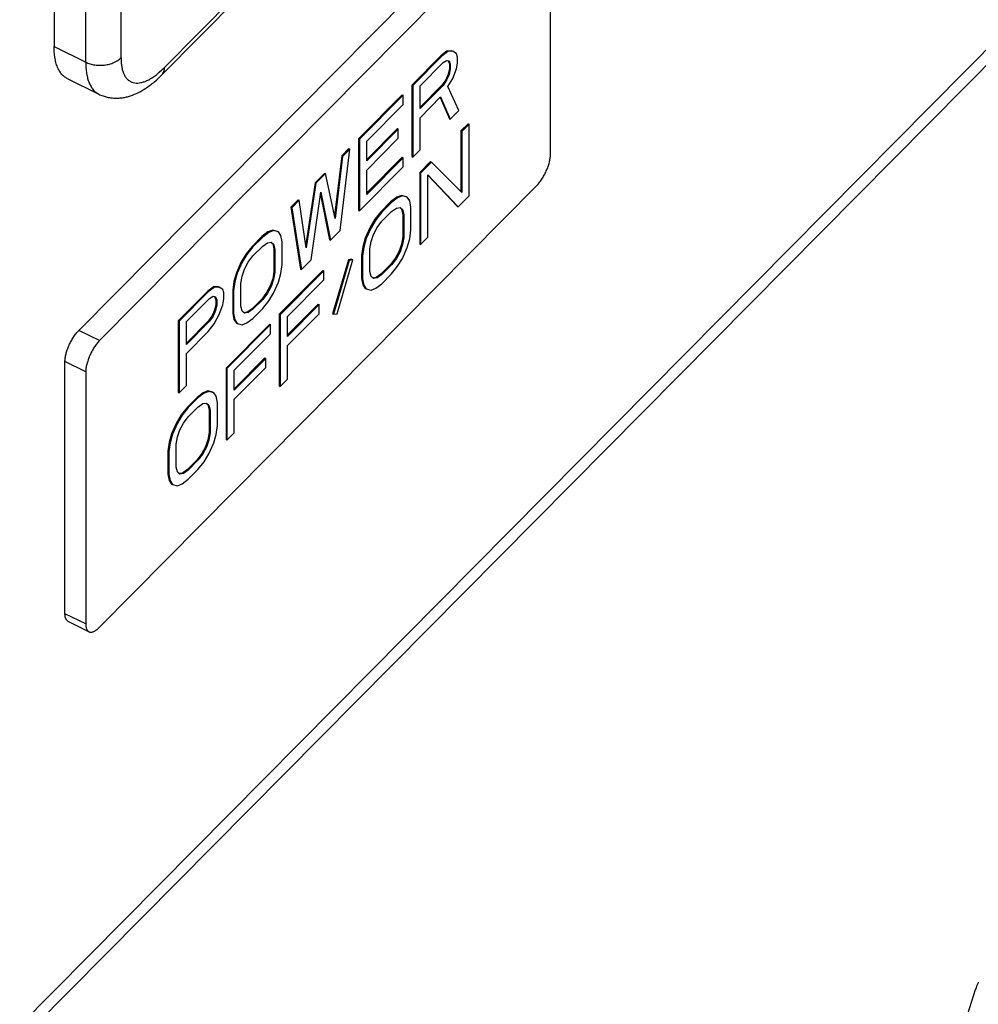
# Model space of a CAD drawing. Units: inches. Extents: x -169 to 275, y -212 to 89.
# Drawn here: x 172 to 173, y 11 to 13 of the extents above; entities that cross this region are included whole.
import ezdxf

# ---------------------------------------------------------------- set-up
doc = ezdxf.new("R2010")
doc.units = ezdxf.units.IN
doc.header["$LTSCALE"] = 1.87
doc.header["$MEASUREMENT"] = 0
doc.layers.get('0').update_dxf_attribs({"linetype": 'CONTINUOUS'})

msp = doc.modelspace()

# ---------------------------------------------------------------- linework, layer by layer
at = {"color": 7}
for p, q in [((174.2613, 13.8103), (170.2462, 9.7557)), ((174.2741, 13.8039), (170.2591, 9.7493)), ((171.9666, 13.395), (171.9666, 12.6589)), ((172.0492, 12.645), (172.0492, 13.3811)), ((172.0057, 12.6396), (172.0057, 13.3757)), ((172.103, 12.633), (172.5601, 13.0946)), ((172.0996, 12.6237), (172.5567, 13.0853)), ((171.9972, 12.3084), (172.5364, 12.8529)), ((172.562, 12.8402), (172.0228, 12.2958)), ((172.5792, 12.5253), (172.5792, 12.8364)), ((171.9666, 12.6589), (172.0057, 12.6396)), ((172.4515, 12.6531), (172.444, 12.6474)), ((172.4526, 12.6525), (172.4452, 12.6469)), ((172.4575, 12.6535), (172.4515, 12.6531)), ((172.4515, 12.6531), (172.4526, 12.6525)), ((172.4586, 12.6529), (172.4526, 12.6525)), ((172.4575, 12.6535), (172.4586, 12.6529)), ((172.4631, 12.6499), (172.4586, 12.6529)), ((172.444, 12.6474), (172.4082, 12.6112)), ((172.4452, 12.6469), (172.4093, 12.6107)), ((172.4183, 12.6103), (172.4467, 12.639)), ((172.444, 12.6474), (172.4452, 12.6469)), ((172.4467, 12.639), (172.4511, 12.6416)), ((172.4511, 12.6416), (172.4541, 12.6409)), ((172.4531, 12.6411), (172.4545, 12.6373)), ((172.4541, 12.6409), (172.4556, 12.6368)), ((172.4646, 12.6458), (172.4631, 12.6499)), ((172.4646, 12.6383), (172.4646, 12.6458)), ((172.0964, 12.6269), (172.103, 12.633)), ((172.4545, 12.6317), (172.453, 12.6245)), ((172.4556, 12.6311), (172.4541, 12.624)), ((172.4545, 12.6373), (172.4545, 12.6317)), ((172.4545, 12.6373), (172.4556, 12.6368)), ((172.4545, 12.6317), (172.4556, 12.6311)), ((172.4556, 12.6368), (172.4556, 12.6311)), ((172.4586, 12.6191), (172.4631, 12.6311)), ((172.4631, 12.6311), (172.4646, 12.6383)), ((171.9828, 12.6193), (172.0219, 12.5999)), ((172.45, 12.6177), (172.4455, 12.6113)), ((172.4511, 12.6172), (172.4467, 12.6108)), ((172.453, 12.6245), (172.45, 12.6177)), ((172.45, 12.6177), (172.4511, 12.6172)), ((172.4541, 12.624), (172.4511, 12.6172)), ((172.4526, 12.6093), (172.4586, 12.6191)), ((172.453, 12.6245), (172.4541, 12.624)), ((172.4082, 12.6112), (172.4082, 12.5229)), ((172.4082, 12.6112), (172.4093, 12.6107)), ((172.4093, 12.6107), (172.4093, 12.5223)), ((172.4455, 12.6113), (172.4183, 12.5838)), ((172.4467, 12.6108), (172.4183, 12.5821)), ((172.4183, 12.5821), (172.4183, 12.6103)), ((172.4455, 12.6113), (172.4467, 12.6108)), ((172.4661, 12.5796), (172.4526, 12.6093)), ((172.3962, 12.5992), (172.3425, 12.5449)), ((172.3974, 12.5986), (172.3436, 12.5443)), ((172.3962, 12.5992), (172.3974, 12.5986)), ((172.3974, 12.5873), (172.3974, 12.5986)), ((172.4183, 12.5708), (172.4437, 12.5965)), ((172.4431, 12.5959), (172.4545, 12.5696)), ((172.4437, 12.5965), (172.4556, 12.5691)), ((172.3526, 12.5421), (172.3974, 12.5873)), ((172.4556, 12.5691), (172.4661, 12.5796)), ((172.4183, 12.5313), (172.4183, 12.5708)), ((172.4545, 12.5696), (172.4556, 12.5691)), ((172.3903, 12.5574), (172.3526, 12.5193)), ((172.3914, 12.5568), (172.3526, 12.5176)), ((172.3903, 12.5574), (172.3914, 12.5568)), ((172.3914, 12.5456), (172.3914, 12.5568)), ((172.4776, 12.5635), (172.4687, 12.5545)), ((172.4687, 12.5545), (172.4687, 12.4798)), ((172.4687, 12.5545), (172.4698, 12.5539)), ((172.4788, 12.563), (172.4698, 12.5539)), ((172.4698, 12.5539), (172.4698, 12.4787)), ((172.4776, 12.5635), (172.4788, 12.563)), ((172.4788, 12.4746), (172.4788, 12.563)), ((172.3425, 12.5449), (172.3425, 12.4565)), ((172.3425, 12.5449), (172.3436, 12.5443)), ((172.3436, 12.5443), (172.3436, 12.4559)), ((172.3526, 12.5063), (172.3914, 12.5456)), ((172.3526, 12.5176), (172.3526, 12.5421)), ((172.3197, 12.4318), (172.3316, 12.5322)), ((172.3305, 12.5328), (172.3216, 12.5238)), ((172.3316, 12.5322), (172.3227, 12.5232)), ((172.3305, 12.5328), (172.3316, 12.5322)), ((172.4093, 12.5223), (172.4183, 12.5313)), ((172.3216, 12.5238), (172.3129, 12.45)), ((172.3227, 12.5232), (172.3137, 12.4464)), ((172.3216, 12.5238), (172.3227, 12.5232)), ((172.3962, 12.5221), (172.3526, 12.478)), ((172.3974, 12.5215), (172.3526, 12.4763)), ((172.3962, 12.5221), (172.3974, 12.5215)), ((172.3974, 12.5102), (172.3974, 12.5215)), ((172.4082, 12.5229), (172.4093, 12.5223)), ((172.3436, 12.4559), (172.3974, 12.5102)), ((172.3526, 12.4763), (172.3526, 12.5063)), ((172.4313, 12.5168), (172.4179, 12.5032)), ((172.4325, 12.5162), (172.419, 12.5026)), ((172.4313, 12.5168), (172.4325, 12.5162)), ((172.4698, 12.4787), (172.4325, 12.5162)), ((172.3006, 12.5026), (172.2887, 12.4906)), ((172.3018, 12.5021), (172.2898, 12.49)), ((172.3006, 12.5026), (172.3018, 12.5021)), ((172.3137, 12.4464), (172.3018, 12.5021)), ((172.4179, 12.5032), (172.4179, 12.4148)), ((172.4179, 12.5032), (172.419, 12.5026)), ((172.419, 12.5026), (172.419, 12.4142)), ((172.428, 12.4233), (172.428, 12.5004)), ((172.428, 12.5004), (172.4653, 12.461)), ((172.428, 12.4998), (172.4642, 12.4616)), ((172.0228, 11.9422), (172.562, 12.4867)), ((172.2887, 12.4906), (172.2773, 12.4142)), ((172.2898, 12.49), (172.2779, 12.4102)), ((172.2887, 12.4906), (172.2898, 12.49)), ((172.2678, 12.4694), (172.2588, 12.4604)), ((172.2689, 12.4689), (172.2599, 12.4598)), ((172.2678, 12.4694), (172.2689, 12.4689)), ((172.2779, 12.4102), (172.2689, 12.4689)), ((172.2838, 12.3956), (172.2958, 12.4791)), ((172.2954, 12.4762), (172.3066, 12.4203)), ((172.2958, 12.4791), (172.3077, 12.4197)), ((172.3895, 12.4727), (172.382, 12.467)), ((172.3906, 12.4721), (172.3832, 12.4664)), ((172.3955, 12.4749), (172.3895, 12.4727)), ((172.3895, 12.4727), (172.3906, 12.4721)), ((172.3966, 12.4744), (172.3906, 12.4721)), ((172.4015, 12.4734), (172.3955, 12.4749)), ((172.3955, 12.4749), (172.3966, 12.4744)), ((172.4026, 12.4729), (172.3966, 12.4744)), ((172.4015, 12.4734), (172.4026, 12.4729)), ((172.4056, 12.4684), (172.4026, 12.4729)), ((172.4653, 12.461), (172.4788, 12.4746)), ((172.2588, 12.4604), (172.2599, 12.4598)), ((172.2588, 12.4604), (172.2708, 12.3841)), ((172.2599, 12.4598), (172.2719, 12.3835)), ((172.382, 12.467), (172.3701, 12.4549)), ((172.3832, 12.4664), (172.3712, 12.4544)), ((172.382, 12.467), (172.3832, 12.4664)), ((172.3832, 12.4551), (172.3891, 12.4593)), ((172.3891, 12.4593), (172.3936, 12.4601)), ((172.3932, 12.46), (172.3955, 12.458)), ((172.3936, 12.4601), (172.3966, 12.4574)), ((172.3955, 12.458), (172.3966, 12.4574)), ((172.3955, 12.458), (172.397, 12.452)), ((172.3966, 12.4574), (172.3981, 12.4514)), ((172.4071, 12.4605), (172.4056, 12.4684)), ((172.4071, 12.4323), (172.4071, 12.4605)), ((172.4642, 12.4616), (172.4653, 12.461)), ((172.3425, 12.4565), (172.3436, 12.4559)), ((172.3626, 12.4455), (172.3567, 12.4357)), ((172.3638, 12.4449), (172.3578, 12.4351)), ((172.3701, 12.4549), (172.3626, 12.4455)), ((172.3626, 12.4455), (172.3638, 12.4449)), ((172.3712, 12.4544), (172.3638, 12.4449)), ((172.3701, 12.4549), (172.3712, 12.4544)), ((172.3712, 12.4431), (172.3832, 12.4551)), ((172.397, 12.452), (172.397, 12.4238)), ((172.397, 12.452), (172.3981, 12.4514)), ((172.3981, 12.4514), (172.3981, 12.4232)), ((172.3567, 12.4357), (172.3507, 12.4222)), ((172.3578, 12.4351), (172.3518, 12.4216)), ((172.3567, 12.4357), (172.3578, 12.4351)), ((172.3608, 12.4269), (172.3652, 12.4352)), ((172.3652, 12.4352), (172.3712, 12.4431)), ((172.223, 12.4242), (172.211, 12.4121)), ((172.2241, 12.4236), (172.2121, 12.4116)), ((172.2304, 12.4299), (172.223, 12.4242)), ((172.223, 12.4242), (172.2241, 12.4236)), ((172.2316, 12.4293), (172.2241, 12.4236)), ((172.2364, 12.4321), (172.2304, 12.4299)), ((172.2304, 12.4299), (172.2316, 12.4293)), ((172.2375, 12.4316), (172.2316, 12.4293)), ((172.2424, 12.4306), (172.2364, 12.4321)), ((172.2364, 12.4321), (172.2375, 12.4316)), ((172.2435, 12.4301), (172.2375, 12.4316)), ((172.2424, 12.4306), (172.2435, 12.4301)), ((172.2465, 12.4256), (172.2435, 12.4301)), ((172.248, 12.4177), (172.2465, 12.4256)), ((172.3066, 12.4203), (172.3077, 12.4197)), ((172.3077, 12.4197), (172.3197, 12.4318)), ((172.3507, 12.4222), (172.3477, 12.4116)), ((172.3518, 12.4216), (172.3488, 12.4111)), ((172.3507, 12.4222), (172.3518, 12.4216)), ((172.3578, 12.4182), (172.3608, 12.4269)), ((172.397, 12.4238), (172.3955, 12.4147)), ((172.3981, 12.4232), (172.3966, 12.4142)), ((172.397, 12.4238), (172.3981, 12.4232)), ((172.4026, 12.4108), (172.4056, 12.4214)), ((172.4056, 12.4214), (172.4071, 12.4323)), ((172.419, 12.4142), (172.428, 12.4233)), ((172.211, 12.4121), (172.2036, 12.4027)), ((172.2121, 12.4116), (172.2047, 12.4021)), ((172.211, 12.4121), (172.2121, 12.4116)), ((172.2121, 12.4003), (172.2241, 12.4124)), ((172.2241, 12.4124), (172.2301, 12.4165)), ((172.2301, 12.4165), (172.2346, 12.4173)), ((172.2341, 12.4172), (172.2364, 12.4152)), ((172.2346, 12.4173), (172.2375, 12.4146)), ((172.2364, 12.4152), (172.2375, 12.4146)), ((172.2364, 12.4152), (172.2379, 12.4092)), ((172.2375, 12.4146), (172.239, 12.4086)), ((172.2379, 12.4092), (172.2379, 12.381)), ((172.2379, 12.4092), (172.239, 12.4086)), ((172.239, 12.4086), (172.239, 12.3804)), ((172.248, 12.3895), (172.248, 12.4177)), ((172.3477, 12.4116), (172.3462, 12.4007)), ((172.3488, 12.4111), (172.3473, 12.4001)), ((172.3477, 12.4116), (172.3488, 12.4111)), ((172.3563, 12.4092), (172.3578, 12.4182)), ((172.3563, 12.381), (172.3563, 12.4092)), ((172.3955, 12.4147), (172.3925, 12.4061)), ((172.3966, 12.4142), (172.3936, 12.4055)), ((172.3955, 12.4147), (172.3966, 12.4142)), ((172.3966, 12.3973), (172.4026, 12.4108)), ((172.4179, 12.4148), (172.419, 12.4142)), ((172.2036, 12.4027), (172.1976, 12.3929)), ((172.2047, 12.4021), (172.1987, 12.3924)), ((172.2036, 12.4027), (172.2047, 12.4021)), ((172.2062, 12.3924), (172.2121, 12.4003)), ((172.3342, 12.3962), (172.3298, 12.3954)), ((172.3342, 12.3962), (172.3354, 12.3956)), ((172.3462, 12.4007), (172.3462, 12.3725)), ((172.3462, 12.4007), (172.3473, 12.4001)), ((172.3473, 12.4001), (172.3473, 12.3719)), ((172.388, 12.3978), (172.382, 12.3899)), ((172.3891, 12.3972), (172.3832, 12.3893)), ((172.3925, 12.4061), (172.388, 12.3978)), ((172.388, 12.3978), (172.3891, 12.3972)), ((172.3936, 12.4055), (172.3891, 12.3972)), ((172.3906, 12.3875), (172.3966, 12.3973)), ((172.3925, 12.4061), (172.3936, 12.4055)), ((172.1976, 12.3929), (172.1916, 12.3794)), ((172.1987, 12.3924), (172.1927, 12.3788)), ((172.1976, 12.3929), (172.1987, 12.3924)), ((172.1987, 12.3754), (172.2017, 12.3841)), ((172.2017, 12.3841), (172.2062, 12.3924)), ((172.2465, 12.3786), (172.248, 12.3895)), ((172.2708, 12.3841), (172.2719, 12.3835)), ((172.2719, 12.3835), (172.2838, 12.3956)), ((172.3298, 12.3954), (172.3104, 12.3288)), ((172.3309, 12.3948), (172.3115, 12.3282)), ((172.316, 12.329), (172.3354, 12.3956)), ((172.3298, 12.3954), (172.3309, 12.3948)), ((172.3354, 12.3956), (172.3309, 12.3948)), ((172.382, 12.3899), (172.3701, 12.3778)), ((172.3832, 12.3893), (172.3712, 12.3773)), ((172.382, 12.3899), (172.3832, 12.3893)), ((172.3832, 12.378), (172.3906, 12.3875)), ((172.1916, 12.3794), (172.1886, 12.3688)), ((172.1927, 12.3788), (172.1897, 12.3683)), ((172.1916, 12.3794), (172.1927, 12.3788)), ((172.1972, 12.3664), (172.1987, 12.3754)), ((172.2364, 12.372), (172.2334, 12.3633)), ((172.2379, 12.381), (172.2364, 12.372)), ((172.2364, 12.372), (172.2375, 12.3714)), ((172.239, 12.3804), (172.2375, 12.3714)), ((172.2379, 12.381), (172.239, 12.3804)), ((172.2435, 12.368), (172.2465, 12.3786)), ((172.2984, 12.3825), (172.2446, 12.3282)), ((172.2995, 12.382), (172.2458, 12.3277)), ((172.2984, 12.3825), (172.2995, 12.382)), ((172.2995, 12.3707), (172.2995, 12.382)), ((172.3462, 12.3725), (172.3473, 12.3719)), ((172.3462, 12.3725), (172.3477, 12.3646)), ((172.3473, 12.3719), (172.3488, 12.364)), ((172.3578, 12.375), (172.3563, 12.381)), ((172.3608, 12.3723), (172.3578, 12.375)), ((172.3641, 12.3737), (172.3601, 12.373)), ((172.3652, 12.3731), (172.3608, 12.3723)), ((172.3701, 12.3778), (172.3641, 12.3737)), ((172.3641, 12.3737), (172.3652, 12.3731)), ((172.3712, 12.3773), (172.3652, 12.3731)), ((172.3701, 12.3778), (172.3712, 12.3773)), ((172.3712, 12.366), (172.3832, 12.378)), ((172.1632, 12.362), (172.1558, 12.3563)), ((172.1643, 12.3614), (172.1569, 12.3558)), ((172.1692, 12.3624), (172.1632, 12.362)), ((172.1632, 12.362), (172.1643, 12.3614)), ((172.1703, 12.3618), (172.1643, 12.3614)), ((172.1692, 12.3624), (172.1703, 12.3618)), ((172.1748, 12.3588), (172.1703, 12.3618)), ((172.1886, 12.3688), (172.1871, 12.3579)), ((172.1897, 12.3683), (172.1882, 12.3573)), ((172.1886, 12.3688), (172.1897, 12.3683)), ((172.1972, 12.3382), (172.1972, 12.3664)), ((172.2334, 12.3633), (172.2289, 12.355)), ((172.2346, 12.3627), (172.2301, 12.3544)), ((172.2334, 12.3633), (172.2346, 12.3627)), ((172.2375, 12.3714), (172.2346, 12.3627)), ((172.2375, 12.3545), (172.2435, 12.368)), ((172.2547, 12.3254), (172.2995, 12.3707)), ((172.3477, 12.3646), (172.3488, 12.364)), ((172.3477, 12.3646), (172.3507, 12.3601)), ((172.3488, 12.364), (172.3518, 12.3595)), ((172.3507, 12.3601), (172.3518, 12.3595)), ((172.3518, 12.3595), (172.3578, 12.358)), ((172.3578, 12.358), (172.3638, 12.3603)), ((172.3638, 12.3603), (172.3712, 12.366)), ((172.1558, 12.3563), (172.1199, 12.3201)), ((172.1569, 12.3558), (172.121, 12.3196)), ((172.13, 12.3192), (172.1584, 12.3479)), ((172.1558, 12.3563), (172.1569, 12.3558)), ((172.1584, 12.3479), (172.1629, 12.3505)), ((172.1629, 12.3505), (172.1658, 12.3498)), ((172.1648, 12.35), (172.1662, 12.3462)), ((172.1658, 12.3498), (172.1673, 12.3456)), ((172.1763, 12.3547), (172.1748, 12.3588)), ((172.1763, 12.3472), (172.1763, 12.3547)), ((172.1871, 12.3579), (172.1871, 12.3297)), ((172.1871, 12.3579), (172.1882, 12.3573)), ((172.1882, 12.3573), (172.1882, 12.3291)), ((172.2289, 12.355), (172.223, 12.3471)), ((172.2301, 12.3544), (172.2241, 12.3465)), ((172.2289, 12.355), (172.2301, 12.3544)), ((172.2316, 12.3447), (172.2375, 12.3545)), ((172.1662, 12.3405), (172.1647, 12.3334)), ((172.1673, 12.34), (172.1658, 12.3328)), ((172.1662, 12.3462), (172.1662, 12.3405)), ((172.1662, 12.3462), (172.1673, 12.3456)), ((172.1662, 12.3405), (172.1673, 12.34)), ((172.1673, 12.3456), (172.1673, 12.34)), ((172.1703, 12.328), (172.1748, 12.34)), ((172.1748, 12.34), (172.1763, 12.3472)), ((172.1987, 12.3322), (172.1972, 12.3382)), ((172.223, 12.3471), (172.211, 12.335)), ((172.2241, 12.3465), (172.2121, 12.3345)), ((172.2121, 12.3232), (172.2241, 12.3353)), ((172.223, 12.3471), (172.2241, 12.3465)), ((172.2241, 12.3353), (172.2316, 12.3447)), ((172.2924, 12.3408), (172.2547, 12.3027)), ((172.2936, 12.3402), (172.2547, 12.301)), ((172.2924, 12.3408), (172.2936, 12.3402)), ((172.2936, 12.3289), (172.2936, 12.3402)), ((172.1617, 12.3266), (172.1572, 12.3202)), ((172.1629, 12.3261), (172.1584, 12.3197)), ((172.1647, 12.3334), (172.1617, 12.3266)), ((172.1617, 12.3266), (172.1629, 12.3261)), ((172.1658, 12.3328), (172.1629, 12.3261)), ((172.1643, 12.3163), (172.1703, 12.328)), ((172.1647, 12.3334), (172.1658, 12.3328)), ((172.1871, 12.3297), (172.1882, 12.3291)), ((172.1871, 12.3297), (172.1886, 12.3218)), ((172.1882, 12.3291), (172.1897, 12.3212)), ((172.2017, 12.3295), (172.1987, 12.3322)), ((172.205, 12.3309), (172.201, 12.3302)), ((172.2062, 12.3303), (172.2017, 12.3295)), ((172.2047, 12.3175), (172.2121, 12.3232)), ((172.211, 12.335), (172.205, 12.3309)), ((172.205, 12.3309), (172.2062, 12.3303)), ((172.2121, 12.3345), (172.2062, 12.3303)), ((172.211, 12.335), (172.2121, 12.3345)), ((172.2446, 12.3282), (172.2446, 12.2398)), ((172.2446, 12.3282), (172.2458, 12.3277)), ((172.2458, 12.3277), (172.2458, 12.2393)), ((172.2547, 12.2897), (172.2936, 12.3289)), ((172.2547, 12.301), (172.2547, 12.3254)), ((172.3104, 12.3288), (172.3115, 12.3282)), ((172.3115, 12.3282), (172.316, 12.329)), ((172.1199, 12.3201), (172.1199, 12.2317)), ((172.1199, 12.3201), (172.121, 12.3196)), ((172.121, 12.3196), (172.121, 12.2312)), ((172.1572, 12.3202), (172.13, 12.2927)), ((172.1584, 12.3197), (172.13, 12.291)), ((172.13, 12.291), (172.13, 12.3192)), ((172.1569, 12.3069), (172.1643, 12.3163)), ((172.1572, 12.3202), (172.1584, 12.3197)), ((172.2327, 12.3162), (172.1789, 12.2618)), ((172.2338, 12.3156), (172.18, 12.2613)), ((172.1886, 12.3218), (172.1897, 12.3212)), ((172.1886, 12.3218), (172.1916, 12.3173)), ((172.1897, 12.3212), (172.1927, 12.3167)), ((172.1916, 12.3173), (172.1927, 12.3167)), ((172.1927, 12.3167), (172.1987, 12.3152)), ((172.1987, 12.3152), (172.2047, 12.3175)), ((172.2327, 12.3162), (172.2338, 12.3156)), ((172.2338, 12.3043), (172.2338, 12.3156)), ((172.0228, 12.2958), (171.9972, 12.3084)), ((172.13, 12.2797), (172.1569, 12.3069)), ((172.189, 12.2591), (172.2338, 12.3043)), ((172.2547, 12.2483), (172.2547, 12.2897)), ((172.13, 12.2402), (172.13, 12.2797)), ((172.2267, 12.2744), (172.189, 12.2363)), ((172.2267, 12.2744), (172.2278, 12.2738)), ((171.98, 11.9587), (171.98, 12.2698)), ((172.0056, 12.2572), (171.98, 12.2698)), ((172.2278, 12.2738), (172.189, 12.2346)), ((172.189, 12.2233), (172.2278, 12.2625)), ((172.2278, 12.2625), (172.2278, 12.2738)), ((172.0056, 12.2572), (172.0056, 11.946)), ((172.1789, 12.2618), (172.1789, 12.1735)), ((172.1789, 12.2618), (172.18, 12.2613)), ((172.18, 12.2613), (172.18, 12.1729)), ((172.189, 12.2346), (172.189, 12.2591)), ((172.121, 12.2312), (172.13, 12.2402)), ((172.2446, 12.2398), (172.2458, 12.2393)), ((172.2458, 12.2393), (172.2547, 12.2483)), ((172.1199, 12.2317), (172.121, 12.2312)), ((172.1505, 12.2313), (172.1431, 12.2256)), ((172.1517, 12.2307), (172.1442, 12.2251)), ((172.1565, 12.2336), (172.1505, 12.2313)), ((172.1505, 12.2313), (172.1517, 12.2307)), ((172.1576, 12.233), (172.1517, 12.2307)), ((172.1625, 12.2321), (172.1565, 12.2336)), ((172.1565, 12.2336), (172.1576, 12.233)), ((172.1636, 12.2315), (172.1576, 12.233)), ((172.1625, 12.2321), (172.1636, 12.2315)), ((172.1666, 12.227), (172.1636, 12.2315)), ((172.1681, 12.2191), (172.1666, 12.227)), ((172.1311, 12.2136), (172.1236, 12.2042)), ((172.1431, 12.2256), (172.1311, 12.2136)), ((172.1311, 12.2136), (172.1322, 12.213)), ((172.1442, 12.2251), (172.1322, 12.213)), ((172.1322, 12.2017), (172.1442, 12.2138)), ((172.1431, 12.2256), (172.1442, 12.2251)), ((172.1442, 12.2138), (172.1502, 12.218)), ((172.1502, 12.218), (172.1546, 12.2187)), ((172.1542, 12.2187), (172.1565, 12.2167)), ((172.1546, 12.2187), (172.1576, 12.2161)), ((172.1565, 12.2167), (172.1576, 12.2161)), ((172.1565, 12.2167), (172.158, 12.2106)), ((172.1576, 12.2161), (172.1591, 12.2101)), ((172.1681, 12.1909), (172.1681, 12.2191)), ((172.189, 12.182), (172.189, 12.2233)), ((172.1236, 12.2042), (172.1177, 12.1944)), ((172.1248, 12.2036), (172.1188, 12.1938)), ((172.1236, 12.2042), (172.1248, 12.2036)), ((172.1322, 12.213), (172.1248, 12.2036)), ((172.1263, 12.1938), (172.1322, 12.2017)), ((172.158, 12.2106), (172.158, 12.1824)), ((172.158, 12.2106), (172.1591, 12.2101)), ((172.1591, 12.2101), (172.1591, 12.1819)), ((172.1177, 12.1944), (172.1117, 12.1808)), ((172.1188, 12.1938), (172.1128, 12.1802)), ((172.1177, 12.1944), (172.1188, 12.1938)), ((172.1218, 12.1855), (172.1263, 12.1938)), ((172.1666, 12.18), (172.1681, 12.1909)), ((172.1117, 12.1808), (172.1087, 12.1703)), ((172.1128, 12.1802), (172.1098, 12.1697)), ((172.1117, 12.1808), (172.1128, 12.1802)), ((172.1188, 12.1769), (172.1218, 12.1855)), ((172.158, 12.1824), (172.1565, 12.1734)), ((172.1591, 12.1819), (172.1576, 12.1728)), ((172.158, 12.1824), (172.1591, 12.1819)), ((172.1636, 12.1695), (172.1666, 12.18)), ((172.18, 12.1729), (172.189, 12.182)), ((172.1087, 12.1703), (172.1072, 12.1594)), ((172.1098, 12.1697), (172.1083, 12.1588)), ((172.1087, 12.1703), (172.1098, 12.1697)), ((172.1173, 12.1678), (172.1188, 12.1769)), ((172.1173, 12.1396), (172.1173, 12.1678)), ((172.1565, 12.1734), (172.1535, 12.1647)), ((172.1576, 12.1728), (172.1546, 12.1642)), ((172.1565, 12.1734), (172.1576, 12.1728)), ((172.1576, 12.1559), (172.1636, 12.1695)), ((172.1789, 12.1735), (172.18, 12.1729)), ((172.1072, 12.1594), (172.1072, 12.1311)), ((172.1072, 12.1594), (172.1083, 12.1588)), ((172.1083, 12.1588), (172.1083, 12.1306)), ((172.149, 12.1565), (172.1431, 12.1485)), ((172.1502, 12.1559), (172.1442, 12.148)), ((172.1535, 12.1647), (172.149, 12.1565)), ((172.149, 12.1565), (172.1502, 12.1559)), ((172.1546, 12.1642), (172.1502, 12.1559)), ((172.1517, 12.1461), (172.1576, 12.1559)), ((172.1535, 12.1647), (172.1546, 12.1642)), ((172.1431, 12.1485), (172.1311, 12.1365)), ((172.1442, 12.148), (172.1322, 12.1359)), ((172.1431, 12.1485), (172.1442, 12.148)), ((172.1442, 12.1367), (172.1517, 12.1461)), ((172.1072, 12.1311), (172.1083, 12.1306)), ((172.1072, 12.1311), (172.1087, 12.1233)), ((172.1083, 12.1306), (172.1098, 12.1227)), ((172.1188, 12.1336), (172.1173, 12.1396)), ((172.1218, 12.131), (172.1188, 12.1336)), ((172.1251, 12.1323), (172.1211, 12.1316)), ((172.1263, 12.1318), (172.1218, 12.131)), ((172.1311, 12.1365), (172.1251, 12.1323)), ((172.1251, 12.1323), (172.1263, 12.1318)), ((172.1322, 12.1359), (172.1263, 12.1318)), ((172.1311, 12.1365), (172.1322, 12.1359)), ((172.1322, 12.1246), (172.1442, 12.1367)), ((172.1087, 12.1233), (172.1098, 12.1227)), ((172.1087, 12.1233), (172.1117, 12.1187)), ((172.1098, 12.1227), (172.1128, 12.1182)), ((172.1117, 12.1187), (172.1128, 12.1182)), ((172.1128, 12.1182), (172.1188, 12.1167)), ((172.1188, 12.1167), (172.1248, 12.119)), ((172.1248, 12.119), (172.1322, 12.1246)), ((172.0056, 11.946), (171.98, 11.9587)), ((172.0095, 11.9365), (171.9839, 11.9492))]:
    msp.add_line(p, q, dxfattribs=at)
msp.add_arc((173.4518, 11.3661), 0.3711, 158.1926, 159.3393, dxfattribs=at)
for points, knots in [([(171.9828, 12.6193), (171.9815, 12.62), (171.979, 12.6216), (171.9757, 12.6248), (171.9729, 12.6288), (171.9706, 12.6335), (171.9688, 12.639), (171.9675, 12.6451), (171.9667, 12.6518), (171.9666, 12.6565), (171.9666, 12.6589)], [0, 0, 0, 0, 0.097184, 0.197889, 0.305174, 0.421411, 0.548269, 0.686795, 0.837433, 1, 1, 1, 1]), ([(172.0057, 12.6396), (172.0074, 12.6387), (172.011, 12.6373), (172.0169, 12.6359), (172.0229, 12.6354), (172.029, 12.6358), (172.0349, 12.6369), (172.042, 12.6394), (172.0467, 12.6425), (172.0492, 12.645)], [0, 0, 0, 0, 0.1238, 0.252656, 0.384191, 0.516038, 0.64566, 0.770744, 1, 1, 1, 1]), ([(172.0057, 12.6396), (172.0057, 12.6371), (172.0058, 12.6324), (172.0066, 12.6257), (172.0079, 12.6196), (172.0097, 12.6141), (172.012, 12.6094), (172.0148, 12.6054), (172.0181, 12.6022), (172.0206, 12.6006), (172.0219, 12.5999)], [0, 0, 0, 0, 0.162567, 0.313205, 0.451731, 0.578589, 0.694826, 0.802111, 0.902816, 1, 1, 1, 1]), ([(172.0492, 12.645), (172.0492, 12.6431), (172.0493, 12.6394), (172.05, 12.6341), (172.051, 12.6293), (172.0525, 12.6251), (172.0545, 12.6215), (172.0568, 12.6185), (172.0595, 12.6162), (172.0627, 12.6146), (172.0661, 12.6137), (172.0699, 12.6135), (172.0739, 12.6141), (172.0781, 12.6153), (172.0825, 12.6172), (172.0871, 12.6198), (172.0918, 12.6231), (172.0949, 12.6255), (172.0964, 12.6269)], [0, 0, 0, 0, 0.07949, 0.152801, 0.219858, 0.280956, 0.336724, 0.388168, 0.436698, 0.4841, 0.53232, 0.583189, 0.63819, 0.698396, 0.764454, 0.836708, 0.915253, 1, 1, 1, 1]), ([(172.0996, 12.6237), (172.1001, 12.6242), (172.1011, 12.6255), (172.1022, 12.6278), (172.1028, 12.6303), (172.103, 12.6321), (172.103, 12.633)], [0, 0, 0, 0, 0.232744, 0.473113, 0.727588, 1, 1, 1, 1]), ([(172.0219, 12.5999), (172.0236, 12.5991), (172.0269, 12.5977), (172.0322, 12.5962), (172.0375, 12.5953), (172.0429, 12.5949), (172.0483, 12.5952), (172.0535, 12.5959), (172.0586, 12.5971), (172.0653, 12.5994), (172.0733, 12.6031), (172.0809, 12.6078), (172.0868, 12.6122), (172.0927, 12.617), (172.0969, 12.6209), (172.0996, 12.6237)], [0, 0, 0, 0, 0.063552, 0.126165, 0.188339, 0.250279, 0.311829, 0.372754, 0.433217, 0.493532, 0.614504, 0.73813, 0.801648, 0.86645, 1, 1, 1, 1]), ([(172.562, 12.4867), (172.5626, 12.4873), (172.5637, 12.4885), (172.566, 12.4912), (172.5687, 12.495), (172.5716, 12.4999), (172.5742, 12.5051), (172.5764, 12.5104), (172.5779, 12.5157), (172.5788, 12.5199), (172.5792, 12.5231), (172.5792, 12.5245), (172.5792, 12.5253)], [0, 0, 0, 0, 0.057261, 0.117625, 0.245562, 0.379836, 0.516308, 0.650571, 0.778354, 0.895904, 0.949832, 1, 1, 1, 1]), ([(171.98, 12.2698), (171.98, 12.2706), (171.9801, 12.2721), (171.9804, 12.2752), (171.9813, 12.2794), (171.9829, 12.2847), (171.985, 12.29), (171.9876, 12.2952), (171.9905, 12.3001), (171.9933, 12.3039), (171.9955, 12.3066), (171.9967, 12.3078), (171.9972, 12.3084)], [0, 0, 0, 0, 0.050168, 0.104096, 0.221646, 0.349429, 0.483692, 0.620164, 0.754438, 0.882375, 0.942739, 1, 1, 1, 1]), ([(172.0228, 12.2958), (172.0223, 12.2952), (172.0211, 12.2939), (172.0188, 12.2912), (172.0161, 12.2875), (172.0132, 12.2825), (172.0106, 12.2773), (172.0085, 12.272), (172.0069, 12.2668), (172.006, 12.2626), (172.0057, 12.2594), (172.0056, 12.2579), (172.0056, 12.2572)], [0, 0, 0, 0, 0.057261, 0.117625, 0.245562, 0.379836, 0.516308, 0.650571, 0.778354, 0.895904, 0.949832, 1, 1, 1, 1]), ([(171.9839, 11.9492), (171.9836, 11.9494), (171.983, 11.9497), (171.9822, 11.9505), (171.9816, 11.9515), (171.981, 11.9526), (171.9806, 11.9539), (171.9803, 11.9554), (171.9801, 11.957), (171.98, 11.9581), (171.98, 11.9587)], [0, 0, 0, 0, 0.097188, 0.197867, 0.305129, 0.42137, 0.548293, 0.68695, 0.837581, 1, 1, 1, 1]), ([(172.0056, 11.946), (172.0056, 11.9455), (172.0057, 11.9443), (172.0059, 11.9427), (172.0062, 11.9412), (172.0066, 11.9399), (172.0072, 11.9388), (172.0078, 11.9378), (172.0086, 11.9371), (172.0092, 11.9367), (172.0095, 11.9365)], [0, 0, 0, 0, 0.162419, 0.31305, 0.451707, 0.57863, 0.694871, 0.802133, 0.902812, 1, 1, 1, 1]), ([(172.0095, 11.9365), (172.0097, 11.9364), (172.0102, 11.9363), (172.0111, 11.936), (172.0123, 11.936), (172.0139, 11.9362), (172.0156, 11.9368), (172.0173, 11.9377), (172.0192, 11.9389), (172.021, 11.9404), (172.0222, 11.9416), (172.0228, 11.9422)], [0, 0, 0, 0, 0.043996, 0.088665, 0.182345, 0.285392, 0.400604, 0.529513, 0.672725, 0.829949, 1, 1, 1, 1]), ([(173.1046, 11.497), (173.1008, 11.4867), (173.0939, 11.4659), (173.0866, 11.4341), (173.0823, 11.4017), (173.0813, 11.38), (173.0813, 11.3691)], [0, 0, 0, 0, 0.251979, 0.501022, 0.74956, 1, 1, 1, 1])]:
    msp.add_open_spline(points, degree=3, knots=knots, dxfattribs=at)

doc.saveas('drawing.dxf')
